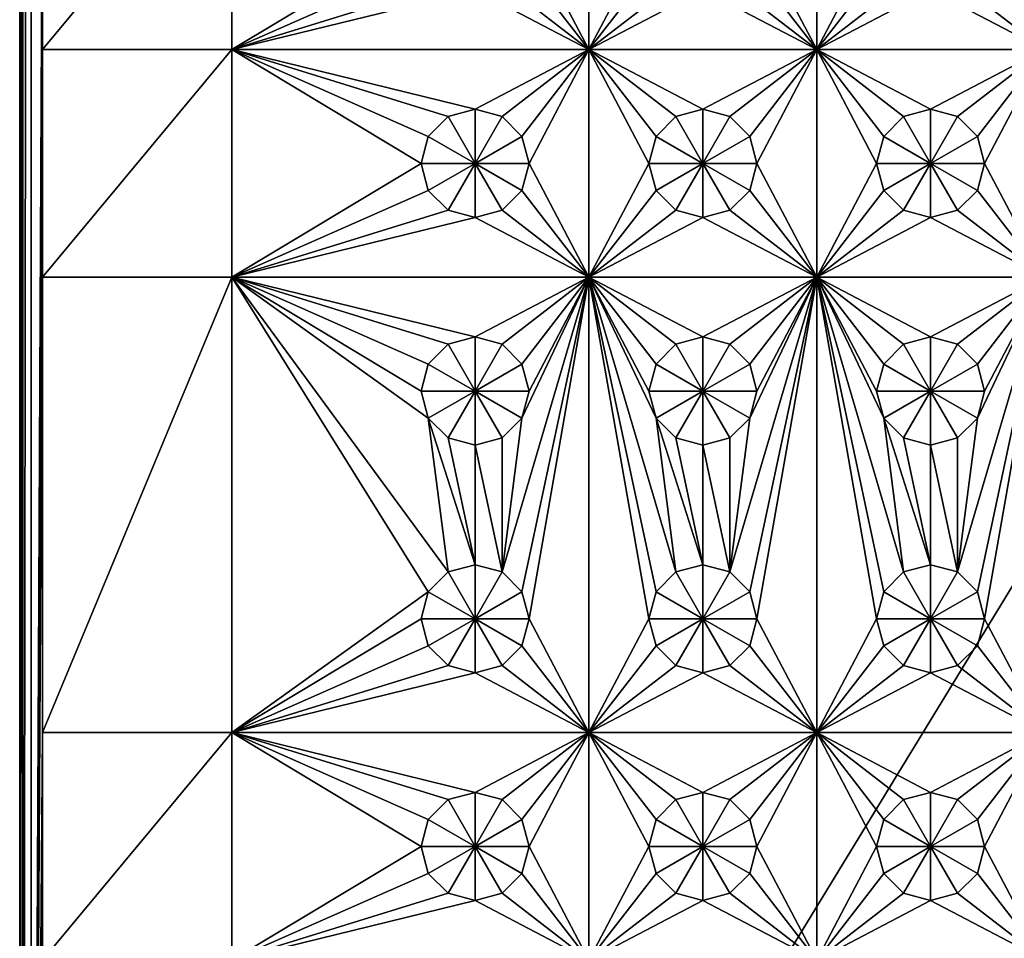
# Model space of a CAD drawing. Extents: x -180 to 180, y -590 to 0.
# Drawn here: x -180 to -94, y -478 to -397 of the extents above; entities that cross this region are included whole.
import ezdxf

# ---------------------------------------------------------------- set-up
doc = ezdxf.new("R2010")
doc.units = 0
doc.header["$MEASUREMENT"] = 0
doc.layers.add('L1', color=7, linetype='Continuous')

msp = doc.modelspace()

# ---------------------------------------------------------------- linework, layer by layer
at = {"layer": 'L1', "color": 7}
for points in [[(-180, -590, 2), (-180, -590, 60), (-180, 0, 2)], [(-180, 0, 2), (-180, -590, 60), (-180, 0, 60)], [(180, -590, 60), (180, 0, 60), (-180, -590, 60)], [(-180, -590, 60), (180, 0, 60), (-180, 0, 60)], [(-180, 0, 2), (-179.9616, -0.03843, 1.60982), (-180, -590, 2)], [(-180, -590, 2), (-179.9616, -0.03843, 1.60982), (-179.8478, -0.15224, 1.23463)], [(-180, -590, 2), (-179.8478, -0.15224, 1.23463), (-179.9318, -589.9318, 1.48236)], [(-179.9318, -589.9318, 1.48236), (-179.8478, -0.15224, 1.23463), (-179.7321, -0.26795, 1)], [(-179.9318, -589.9318, 1.48236), (-179.7321, -0.26795, 1), (-179.7321, -589.7321, 1)], [(-179.7321, -589.7321, 1), (-179.7321, -0.26795, 1), (-179, -1, 0.26795)], [(-179.7321, -589.7321, 1), (-179, -1, 0.26795), (-179, -589, 0.26795)], [(-179, -589, 0.26795), (-179, -1, 0.26795), (-178, -380)], [(-179, -589, 0.26795), (-178, -380), (-178, -400)], [(-178, -380), (-161.375, -380), (-178, -400)], [(-178, -400), (-161.375, -380), (-161.375, -400)], [(-161.375, -380), (-144.75, -390), (-161.375, -400)], [(-130, -400), (-135.25, -390), (-130, -380)], [(-130, -380), (-124.75, -390), (-130, -400)], [(-110, -400), (-115.25, -390), (-110, -380)], [(-110, -380), (-104.75, -390), (-110, -400)], [(-90, -400), (-95.25, -390), (-90, -380)], [(-161.375, -400), (-144.75, -390), (-144.1136, -392.375)], [(-130, -400), (-135.8864, -392.375), (-135.25, -390)], [(-130, -400), (-124.75, -390), (-124.1136, -392.375)], [(-110, -400), (-115.8864, -392.375), (-115.25, -390)], [(-110, -400), (-104.75, -390), (-104.1136, -392.375)], [(-90, -400), (-95.88638, -392.375), (-95.25, -390)], [(-161.375, -400), (-144.1136, -392.375), (-142.375, -394.1136)], [(-137.625, -394.1136), (-135.8864, -392.375), (-130, -400)], [(-130, -400), (-124.1136, -392.375), (-122.375, -394.1136)], [(-117.625, -394.1136), (-115.8864, -392.375), (-110, -400)], [(-110, -400), (-104.1136, -392.375), (-102.375, -394.1136)], [(-97.625, -394.1136), (-95.88638, -392.375), (-90, -400)], [(-140, -394.75), (-161.375, -400), (-142.375, -394.1136)], [(-140, -394.75), (-137.625, -394.1136), (-130, -400)], [(-120, -394.75), (-130, -400), (-122.375, -394.1136)], [(-120, -394.75), (-117.625, -394.1136), (-110, -400)], [(-100, -394.75), (-110, -400), (-102.375, -394.1136)], [(-100, -394.75), (-97.625, -394.1136), (-90, -400)], [(-130, -400), (-161.375, -400), (-140, -394.75)], [(-110, -400), (-130, -400), (-120, -394.75)], [(-90, -400), (-110, -400), (-100, -394.75)], [(-179, -589, 0.26795), (-178, -400), (-178, -420)], [(-178, -400), (-161.375, -400), (-178, -420)], [(-178, -420), (-161.375, -400), (-161.375, -420)], [(-140, -405.25), (-142.375, -405.8864), (-161.375, -400)], [(-142.375, -405.8864), (-144.1136, -407.625), (-161.375, -400)], [(-161.375, -400), (-144.1136, -407.625), (-144.75, -410)], [(-161.375, -400), (-144.75, -410), (-161.375, -420)], [(-130, -400), (-140, -405.25), (-161.375, -400)], [(-137.625, -405.8864), (-140, -405.25), (-130, -400)], [(-130, -400), (-135.8864, -407.625), (-137.625, -405.8864)], [(-130, -400), (-135.25, -410), (-135.8864, -407.625)], [(-130, -420), (-135.25, -410), (-130, -400)], [(-120, -405.25), (-122.375, -405.8864), (-130, -400)], [(-122.375, -405.8864), (-124.1136, -407.625), (-130, -400)], [(-130, -400), (-124.1136, -407.625), (-124.75, -410)], [(-130, -400), (-124.75, -410), (-130, -420)], [(-110, -400), (-120, -405.25), (-130, -400)], [(-117.625, -405.8864), (-120, -405.25), (-110, -400)], [(-110, -400), (-115.8864, -407.625), (-117.625, -405.8864)], [(-110, -400), (-115.25, -410), (-115.8864, -407.625)], [(-110, -420), (-115.25, -410), (-110, -400)], [(-100, -405.25), (-102.375, -405.8864), (-110, -400)], [(-102.375, -405.8864), (-104.1136, -407.625), (-110, -400)], [(-110, -400), (-104.1136, -407.625), (-104.75, -410)], [(-110, -400), (-104.75, -410), (-110, -420)], [(-90, -400), (-100, -405.25), (-110, -400)], [(-97.625, -405.8864), (-100, -405.25), (-90, -400)], [(-90, -400), (-95.88638, -407.625), (-97.625, -405.8864)], [(-90, -400), (-95.25, -410), (-95.88638, -407.625)], [(-90, -420), (-95.25, -410), (-90, -400)], [(-142.375, -405.8864, 0.5), (-142.375, -405.8864), (-140, -405.25, 0.5)], [(-140, -405.25, 0.5), (-142.375, -405.8864), (-140, -405.25)], [(-140, -410, 0.5), (-142.375, -405.8864, 0.5), (-140, -405.25, 0.5)], [(-140, -405.25, 0.5), (-140, -405.25), (-137.625, -405.8864, 0.5)], [(-137.625, -405.8864, 0.5), (-140, -405.25), (-137.625, -405.8864)], [(-140, -410, 0.5), (-140, -405.25, 0.5), (-137.625, -405.8864, 0.5)], [(-122.375, -405.8864, 0.5), (-122.375, -405.8864), (-120, -405.25, 0.5)], [(-120, -405.25, 0.5), (-122.375, -405.8864), (-120, -405.25)], [(-120, -410, 0.5), (-122.375, -405.8864, 0.5), (-120, -405.25, 0.5)], [(-120, -405.25, 0.5), (-120, -405.25), (-117.625, -405.8864, 0.5)], [(-117.625, -405.8864, 0.5), (-120, -405.25), (-117.625, -405.8864)], [(-120, -410, 0.5), (-120, -405.25, 0.5), (-117.625, -405.8864, 0.5)], [(-102.375, -405.8864, 0.5), (-102.375, -405.8864), (-100, -405.25, 0.5)], [(-100, -405.25, 0.5), (-102.375, -405.8864), (-100, -405.25)], [(-100, -410, 0.5), (-102.375, -405.8864, 0.5), (-100, -405.25, 0.5)], [(-100, -405.25, 0.5), (-100, -405.25), (-97.625, -405.8864, 0.5)], [(-97.625, -405.8864, 0.5), (-100, -405.25), (-97.625, -405.8864)], [(-100, -410, 0.5), (-100, -405.25, 0.5), (-97.625, -405.8864, 0.5)], [(-144.1136, -407.625, 0.5), (-144.1136, -407.625), (-142.375, -405.8864, 0.5)], [(-142.375, -405.8864, 0.5), (-144.1136, -407.625), (-142.375, -405.8864)], [(-144.1136, -407.625, 0.5), (-142.375, -405.8864, 0.5), (-140, -410, 0.5)], [(-137.625, -405.8864, 0.5), (-135.8864, -407.625, 0.5), (-140, -410, 0.5)], [(-137.625, -405.8864, 0.5), (-137.625, -405.8864), (-135.8864, -407.625, 0.5)], [(-135.8864, -407.625, 0.5), (-137.625, -405.8864), (-135.8864, -407.625)], [(-124.1136, -407.625, 0.5), (-124.1136, -407.625), (-122.375, -405.8864, 0.5)], [(-122.375, -405.8864, 0.5), (-124.1136, -407.625), (-122.375, -405.8864)], [(-124.1136, -407.625, 0.5), (-122.375, -405.8864, 0.5), (-120, -410, 0.5)], [(-117.625, -405.8864, 0.5), (-115.8864, -407.625, 0.5), (-120, -410, 0.5)], [(-117.625, -405.8864, 0.5), (-117.625, -405.8864), (-115.8864, -407.625, 0.5)], [(-115.8864, -407.625, 0.5), (-117.625, -405.8864), (-115.8864, -407.625)], [(-104.1136, -407.625, 0.5), (-104.1136, -407.625), (-102.375, -405.8864, 0.5)], [(-102.375, -405.8864, 0.5), (-104.1136, -407.625), (-102.375, -405.8864)], [(-104.1136, -407.625, 0.5), (-102.375, -405.8864, 0.5), (-100, -410, 0.5)], [(-97.625, -405.8864, 0.5), (-95.88638, -407.625, 0.5), (-100, -410, 0.5)], [(-97.625, -405.8864, 0.5), (-97.625, -405.8864), (-95.88638, -407.625, 0.5)], [(-95.88638, -407.625, 0.5), (-97.625, -405.8864), (-95.88638, -407.625)], [(-144.75, -410, 0.5), (-144.75, -410), (-144.1136, -407.625, 0.5)], [(-144.1136, -407.625, 0.5), (-144.75, -410), (-144.1136, -407.625)], [(-140, -410, 0.5), (-144.75, -410, 0.5), (-144.1136, -407.625, 0.5)], [(-140, -410, 0.5), (-135.8864, -407.625, 0.5), (-135.25, -410, 0.5)], [(-135.8864, -407.625, 0.5), (-135.8864, -407.625), (-135.25, -410, 0.5)], [(-135.25, -410, 0.5), (-135.8864, -407.625), (-135.25, -410)], [(-124.75, -410, 0.5), (-124.75, -410), (-124.1136, -407.625, 0.5)], [(-124.1136, -407.625, 0.5), (-124.75, -410), (-124.1136, -407.625)], [(-120, -410, 0.5), (-124.75, -410, 0.5), (-124.1136, -407.625, 0.5)], [(-120, -410, 0.5), (-115.8864, -407.625, 0.5), (-115.25, -410, 0.5)], [(-115.8864, -407.625, 0.5), (-115.8864, -407.625), (-115.25, -410, 0.5)], [(-115.25, -410, 0.5), (-115.8864, -407.625), (-115.25, -410)], [(-104.75, -410, 0.5), (-104.75, -410), (-104.1136, -407.625, 0.5)], [(-104.1136, -407.625, 0.5), (-104.75, -410), (-104.1136, -407.625)], [(-100, -410, 0.5), (-104.75, -410, 0.5), (-104.1136, -407.625, 0.5)], [(-100, -410, 0.5), (-95.88638, -407.625, 0.5), (-95.25, -410, 0.5)], [(-95.88638, -407.625, 0.5), (-95.88638, -407.625), (-95.25, -410, 0.5)], [(-95.25, -410, 0.5), (-95.88638, -407.625), (-95.25, -410)], [(-161.375, -420), (-144.75, -410), (-144.1136, -412.375)], [(-144.1136, -412.375, 0.5), (-144.1136, -412.375), (-144.75, -410, 0.5)], [(-144.75, -410, 0.5), (-144.1136, -412.375), (-144.75, -410)], [(-140, -410, 0.5), (-144.1136, -412.375, 0.5), (-144.75, -410, 0.5)], [(-142.375, -414.1136, 0.5), (-144.1136, -412.375, 0.5), (-140, -410, 0.5)], [(-140, -410, 0.5), (-140, -414.75, 0.5), (-142.375, -414.1136, 0.5)], [(-135.8864, -412.375, 0.5), (-137.625, -414.1136, 0.5), (-140, -410, 0.5)], [(-140, -410, 0.5), (-137.625, -414.1136, 0.5), (-140, -414.75, 0.5)], [(-140, -410, 0.5), (-135.25, -410, 0.5), (-135.8864, -412.375, 0.5)], [(-130, -420), (-135.8864, -412.375), (-135.25, -410)], [(-135.25, -410, 0.5), (-135.25, -410), (-135.8864, -412.375, 0.5)], [(-135.8864, -412.375, 0.5), (-135.25, -410), (-135.8864, -412.375)], [(-130, -420), (-124.75, -410), (-124.1136, -412.375)], [(-124.1136, -412.375, 0.5), (-124.1136, -412.375), (-124.75, -410, 0.5)], [(-124.75, -410, 0.5), (-124.1136, -412.375), (-124.75, -410)], [(-120, -410, 0.5), (-124.1136, -412.375, 0.5), (-124.75, -410, 0.5)], [(-122.375, -414.1136, 0.5), (-124.1136, -412.375, 0.5), (-120, -410, 0.5)], [(-120, -410, 0.5), (-120, -414.75, 0.5), (-122.375, -414.1136, 0.5)], [(-115.8864, -412.375, 0.5), (-117.625, -414.1136, 0.5), (-120, -410, 0.5)], [(-120, -410, 0.5), (-117.625, -414.1136, 0.5), (-120, -414.75, 0.5)], [(-120, -410, 0.5), (-115.25, -410, 0.5), (-115.8864, -412.375, 0.5)], [(-110, -420), (-115.8864, -412.375), (-115.25, -410)], [(-115.25, -410, 0.5), (-115.25, -410), (-115.8864, -412.375, 0.5)], [(-115.8864, -412.375, 0.5), (-115.25, -410), (-115.8864, -412.375)], [(-110, -420), (-104.75, -410), (-104.1136, -412.375)], [(-104.1136, -412.375, 0.5), (-104.1136, -412.375), (-104.75, -410, 0.5)], [(-104.75, -410, 0.5), (-104.1136, -412.375), (-104.75, -410)], [(-100, -410, 0.5), (-104.1136, -412.375, 0.5), (-104.75, -410, 0.5)], [(-102.375, -414.1136, 0.5), (-104.1136, -412.375, 0.5), (-100, -410, 0.5)], [(-100, -410, 0.5), (-100, -414.75, 0.5), (-102.375, -414.1136, 0.5)], [(-95.88638, -412.375, 0.5), (-97.625, -414.1136, 0.5), (-100, -410, 0.5)], [(-100, -410, 0.5), (-97.625, -414.1136, 0.5), (-100, -414.75, 0.5)], [(-100, -410, 0.5), (-95.25, -410, 0.5), (-95.88638, -412.375, 0.5)], [(-90, -420), (-95.88638, -412.375), (-95.25, -410)], [(-95.25, -410, 0.5), (-95.25, -410), (-95.88638, -412.375, 0.5)], [(-95.88638, -412.375, 0.5), (-95.25, -410), (-95.88638, -412.375)], [(-161.375, -420), (-144.1136, -412.375), (-142.375, -414.1136)], [(-142.375, -414.1136, 0.5), (-142.375, -414.1136), (-144.1136, -412.375, 0.5)], [(-144.1136, -412.375, 0.5), (-142.375, -414.1136), (-144.1136, -412.375)], [(-137.625, -414.1136), (-135.8864, -412.375), (-130, -420)], [(-135.8864, -412.375, 0.5), (-135.8864, -412.375), (-137.625, -414.1136, 0.5)], [(-137.625, -414.1136, 0.5), (-135.8864, -412.375), (-137.625, -414.1136)], [(-130, -420), (-124.1136, -412.375), (-122.375, -414.1136)], [(-122.375, -414.1136, 0.5), (-122.375, -414.1136), (-124.1136, -412.375, 0.5)], [(-124.1136, -412.375, 0.5), (-122.375, -414.1136), (-124.1136, -412.375)], [(-117.625, -414.1136), (-115.8864, -412.375), (-110, -420)], [(-115.8864, -412.375, 0.5), (-115.8864, -412.375), (-117.625, -414.1136, 0.5)], [(-117.625, -414.1136, 0.5), (-115.8864, -412.375), (-117.625, -414.1136)], [(-110, -420), (-104.1136, -412.375), (-102.375, -414.1136)], [(-102.375, -414.1136, 0.5), (-102.375, -414.1136), (-104.1136, -412.375, 0.5)], [(-104.1136, -412.375, 0.5), (-102.375, -414.1136), (-104.1136, -412.375)], [(-97.625, -414.1136), (-95.88638, -412.375), (-90, -420)], [(-95.88638, -412.375, 0.5), (-95.88638, -412.375), (-97.625, -414.1136, 0.5)], [(-97.625, -414.1136, 0.5), (-95.88638, -412.375), (-97.625, -414.1136)], [(-140, -414.75), (-161.375, -420), (-142.375, -414.1136)], [(-140, -414.75, 0.5), (-140, -414.75), (-142.375, -414.1136, 0.5)], [(-142.375, -414.1136, 0.5), (-140, -414.75), (-142.375, -414.1136)], [(-140, -414.75), (-137.625, -414.1136), (-130, -420)], [(-137.625, -414.1136, 0.5), (-137.625, -414.1136), (-140, -414.75, 0.5)], [(-140, -414.75, 0.5), (-137.625, -414.1136), (-140, -414.75)], [(-120, -414.75), (-130, -420), (-122.375, -414.1136)], [(-120, -414.75, 0.5), (-120, -414.75), (-122.375, -414.1136, 0.5)], [(-122.375, -414.1136, 0.5), (-120, -414.75), (-122.375, -414.1136)], [(-120, -414.75), (-117.625, -414.1136), (-110, -420)], [(-117.625, -414.1136, 0.5), (-117.625, -414.1136), (-120, -414.75, 0.5)], [(-120, -414.75, 0.5), (-117.625, -414.1136), (-120, -414.75)], [(-100, -414.75), (-110, -420), (-102.375, -414.1136)], [(-100, -414.75, 0.5), (-100, -414.75), (-102.375, -414.1136, 0.5)], [(-102.375, -414.1136, 0.5), (-100, -414.75), (-102.375, -414.1136)], [(-100, -414.75), (-97.625, -414.1136), (-90, -420)], [(-97.625, -414.1136, 0.5), (-97.625, -414.1136), (-100, -414.75, 0.5)], [(-100, -414.75, 0.5), (-97.625, -414.1136), (-100, -414.75)], [(-130, -420), (-161.375, -420), (-140, -414.75)], [(-110, -420), (-130, -420), (-120, -414.75)], [(-90, -420), (-110, -420), (-100, -414.75)], [(-178, -420), (-178, -460), (-179, -589, 0.26795)], [(-178, -420), (-161.375, -420), (-178, -460)], [(-178, -460), (-161.375, -420), (-161.375, -460)], [(-140, -425.25), (-142.375, -425.8864), (-161.375, -420)], [(-142.375, -425.8864), (-144.1136, -427.625), (-161.375, -420)], [(-161.375, -420), (-144.1136, -427.625), (-144.75, -430)], [(-161.375, -420), (-144.75, -430), (-144.1136, -432.375)], [(-144.1136, -447.625), (-161.375, -460), (-161.375, -420)], [(-144.1136, -447.625), (-161.375, -420), (-142.375, -445.8864)], [(-142.375, -445.8864), (-161.375, -420), (-144.1136, -432.375)], [(-130, -420), (-140, -425.25), (-161.375, -420)], [(-137.625, -425.8864), (-140, -425.25), (-130, -420)], [(-130, -420), (-135.8864, -447.625), (-137.625, -445.8864)], [(-135.8864, -427.625), (-137.625, -425.8864), (-130, -420)], [(-137.625, -445.8864), (-135.8864, -432.375), (-130, -420)], [(-130, -420), (-135.25, -450), (-135.8864, -447.625)], [(-130, -420), (-135.8864, -432.375), (-135.25, -430)], [(-130, -420), (-135.25, -430), (-135.8864, -427.625)], [(-130, -460), (-135.25, -450), (-130, -420)], [(-120, -425.25), (-122.375, -425.8864), (-130, -420)], [(-130, -420), (-122.375, -425.8864), (-124.1136, -427.625)], [(-124.1136, -432.375), (-122.375, -445.8864), (-130, -420)], [(-124.1136, -432.375), (-130, -420), (-124.75, -430)], [(-124.75, -430), (-130, -420), (-124.1136, -427.625)], [(-122.375, -445.8864), (-124.1136, -447.625), (-130, -420)], [(-130, -420), (-124.1136, -447.625), (-124.75, -450)], [(-130, -420), (-124.75, -450), (-130, -460)], [(-110, -420), (-120, -425.25), (-130, -420)], [(-117.625, -425.8864), (-120, -425.25), (-110, -420)], [(-115.8864, -427.625), (-117.625, -425.8864), (-110, -420)], [(-110, -420), (-115.8864, -447.625), (-117.625, -445.8864)], [(-117.625, -445.8864), (-115.8864, -432.375), (-110, -420)], [(-110, -420), (-115.25, -450), (-115.8864, -447.625)], [(-110, -420), (-115.8864, -432.375), (-115.25, -430)], [(-110, -420), (-115.25, -430), (-115.8864, -427.625)], [(-110, -460), (-115.25, -450), (-110, -420)], [(-100, -425.25), (-102.375, -425.8864), (-110, -420)], [(-110, -420), (-102.375, -425.8864), (-104.1136, -427.625)], [(-104.1136, -432.375), (-102.375, -445.8864), (-110, -420)], [(-104.1136, -432.375), (-110, -420), (-104.75, -430)], [(-104.75, -430), (-110, -420), (-104.1136, -427.625)], [(-102.375, -445.8864), (-104.1136, -447.625), (-110, -420)], [(-110, -420), (-104.1136, -447.625), (-104.75, -450)], [(-110, -420), (-104.75, -450), (-110, -460)], [(-90, -420), (-100, -425.25), (-110, -420)], [(-97.625, -425.8864), (-100, -425.25), (-90, -420)], [(-95.88638, -427.625), (-97.625, -425.8864), (-90, -420)], [(-90, -420), (-95.88638, -447.625), (-97.625, -445.8864)], [(-97.625, -445.8864), (-95.88638, -432.375), (-90, -420)], [(-90, -420), (-95.25, -450), (-95.88638, -447.625)], [(-90, -420), (-95.88638, -432.375), (-95.25, -430)], [(-90, -420), (-95.25, -430), (-95.88638, -427.625)], [(-90, -460), (-95.25, -450), (-90, -420)], [(-142.375, -425.8864, 0.5), (-142.375, -425.8864), (-140, -425.25, 0.5)], [(-140, -425.25, 0.5), (-142.375, -425.8864), (-140, -425.25)], [(-140, -430, 0.5), (-142.375, -425.8864, 0.5), (-140, -425.25, 0.5)], [(-140, -425.25, 0.5), (-140, -425.25), (-137.625, -425.8864, 0.5)], [(-137.625, -425.8864, 0.5), (-140, -425.25), (-137.625, -425.8864)], [(-140, -430, 0.5), (-140, -425.25, 0.5), (-137.625, -425.8864, 0.5)], [(-122.375, -425.8864, 0.5), (-122.375, -425.8864), (-120, -425.25, 0.5)], [(-120, -425.25, 0.5), (-122.375, -425.8864), (-120, -425.25)], [(-120, -430, 0.5), (-122.375, -425.8864, 0.5), (-120, -425.25, 0.5)], [(-120, -425.25, 0.5), (-120, -425.25), (-117.625, -425.8864, 0.5)], [(-117.625, -425.8864, 0.5), (-120, -425.25), (-117.625, -425.8864)], [(-120, -430, 0.5), (-120, -425.25, 0.5), (-117.625, -425.8864, 0.5)], [(-102.375, -425.8864, 0.5), (-102.375, -425.8864), (-100, -425.25, 0.5)], [(-100, -425.25, 0.5), (-102.375, -425.8864), (-100, -425.25)], [(-100, -430, 0.5), (-102.375, -425.8864, 0.5), (-100, -425.25, 0.5)], [(-100, -425.25, 0.5), (-100, -425.25), (-97.625, -425.8864, 0.5)], [(-97.625, -425.8864, 0.5), (-100, -425.25), (-97.625, -425.8864)], [(-100, -430, 0.5), (-100, -425.25, 0.5), (-97.625, -425.8864, 0.5)], [(-144.1136, -427.625, 0.5), (-144.1136, -427.625), (-142.375, -425.8864, 0.5)], [(-142.375, -425.8864, 0.5), (-144.1136, -427.625), (-142.375, -425.8864)], [(-144.1136, -427.625, 0.5), (-142.375, -425.8864, 0.5), (-140, -430, 0.5)], [(-137.625, -425.8864, 0.5), (-135.8864, -427.625, 0.5), (-140, -430, 0.5)], [(-137.625, -425.8864, 0.5), (-137.625, -425.8864), (-135.8864, -427.625, 0.5)], [(-135.8864, -427.625, 0.5), (-137.625, -425.8864), (-135.8864, -427.625)], [(-124.1136, -427.625, 0.5), (-124.1136, -427.625), (-122.375, -425.8864, 0.5)], [(-122.375, -425.8864, 0.5), (-124.1136, -427.625), (-122.375, -425.8864)], [(-124.1136, -427.625, 0.5), (-122.375, -425.8864, 0.5), (-120, -430, 0.5)], [(-117.625, -425.8864, 0.5), (-115.8864, -427.625, 0.5), (-120, -430, 0.5)], [(-117.625, -425.8864, 0.5), (-117.625, -425.8864), (-115.8864, -427.625, 0.5)], [(-115.8864, -427.625, 0.5), (-117.625, -425.8864), (-115.8864, -427.625)], [(-104.1136, -427.625, 0.5), (-104.1136, -427.625), (-102.375, -425.8864, 0.5)], [(-102.375, -425.8864, 0.5), (-104.1136, -427.625), (-102.375, -425.8864)], [(-104.1136, -427.625, 0.5), (-102.375, -425.8864, 0.5), (-100, -430, 0.5)], [(-97.625, -425.8864, 0.5), (-95.88638, -427.625, 0.5), (-100, -430, 0.5)], [(-97.625, -425.8864, 0.5), (-97.625, -425.8864), (-95.88638, -427.625, 0.5)], [(-95.88638, -427.625, 0.5), (-97.625, -425.8864), (-95.88638, -427.625)], [(-144.75, -430, 0.5), (-144.75, -430), (-144.1136, -427.625, 0.5)], [(-144.1136, -427.625, 0.5), (-144.75, -430), (-144.1136, -427.625)], [(-140, -430, 0.5), (-144.75, -430, 0.5), (-144.1136, -427.625, 0.5)], [(-140, -430, 0.5), (-135.8864, -427.625, 0.5), (-135.25, -430, 0.5)], [(-135.8864, -427.625, 0.5), (-135.8864, -427.625), (-135.25, -430, 0.5)], [(-135.25, -430, 0.5), (-135.8864, -427.625), (-135.25, -430)], [(-124.75, -430, 0.5), (-124.75, -430), (-124.1136, -427.625, 0.5)], [(-124.1136, -427.625, 0.5), (-124.75, -430), (-124.1136, -427.625)], [(-120, -430, 0.5), (-124.75, -430, 0.5), (-124.1136, -427.625, 0.5)], [(-120, -430, 0.5), (-115.8864, -427.625, 0.5), (-115.25, -430, 0.5)], [(-115.8864, -427.625, 0.5), (-115.8864, -427.625), (-115.25, -430, 0.5)], [(-115.25, -430, 0.5), (-115.8864, -427.625), (-115.25, -430)], [(-104.75, -430, 0.5), (-104.75, -430), (-104.1136, -427.625, 0.5)], [(-104.1136, -427.625, 0.5), (-104.75, -430), (-104.1136, -427.625)], [(-100, -430, 0.5), (-104.75, -430, 0.5), (-104.1136, -427.625, 0.5)], [(-100, -430, 0.5), (-95.88638, -427.625, 0.5), (-95.25, -430, 0.5)], [(-95.88638, -427.625, 0.5), (-95.88638, -427.625), (-95.25, -430, 0.5)], [(-95.25, -430, 0.5), (-95.88638, -427.625), (-95.25, -430)], [(-144.1136, -432.375, 0.5), (-144.1136, -432.375), (-144.75, -430, 0.5)], [(-144.75, -430, 0.5), (-144.1136, -432.375), (-144.75, -430)], [(-140, -430, 0.5), (-144.1136, -432.375, 0.5), (-144.75, -430, 0.5)], [(-142.375, -434.1136, 0.5), (-144.1136, -432.375, 0.5), (-140, -430, 0.5)], [(-140, -430, 0.5), (-140, -434.75, 0.5), (-142.375, -434.1136, 0.5)], [(-135.8864, -432.375, 0.5), (-137.625, -434.1136, 0.5), (-140, -430, 0.5)], [(-140, -430, 0.5), (-137.625, -434.1136, 0.5), (-140, -434.75, 0.5)], [(-140, -430, 0.5), (-135.25, -430, 0.5), (-135.8864, -432.375, 0.5)], [(-135.25, -430, 0.5), (-135.25, -430), (-135.8864, -432.375, 0.5)], [(-135.8864, -432.375, 0.5), (-135.25, -430), (-135.8864, -432.375)], [(-124.1136, -432.375, 0.5), (-124.1136, -432.375), (-124.75, -430, 0.5)], [(-124.75, -430, 0.5), (-124.1136, -432.375), (-124.75, -430)], [(-120, -430, 0.5), (-124.1136, -432.375, 0.5), (-124.75, -430, 0.5)], [(-122.375, -434.1136, 0.5), (-124.1136, -432.375, 0.5), (-120, -430, 0.5)], [(-120, -430, 0.5), (-120, -434.75, 0.5), (-122.375, -434.1136, 0.5)], [(-115.8864, -432.375, 0.5), (-117.625, -434.1136, 0.5), (-120, -430, 0.5)], [(-120, -430, 0.5), (-117.625, -434.1136, 0.5), (-120, -434.75, 0.5)], [(-120, -430, 0.5), (-115.25, -430, 0.5), (-115.8864, -432.375, 0.5)], [(-115.25, -430, 0.5), (-115.25, -430), (-115.8864, -432.375, 0.5)], [(-115.8864, -432.375, 0.5), (-115.25, -430), (-115.8864, -432.375)], [(-104.1136, -432.375, 0.5), (-104.1136, -432.375), (-104.75, -430, 0.5)], [(-104.75, -430, 0.5), (-104.1136, -432.375), (-104.75, -430)], [(-100, -430, 0.5), (-104.1136, -432.375, 0.5), (-104.75, -430, 0.5)], [(-102.375, -434.1136, 0.5), (-104.1136, -432.375, 0.5), (-100, -430, 0.5)], [(-100, -430, 0.5), (-100, -434.75, 0.5), (-102.375, -434.1136, 0.5)], [(-95.88638, -432.375, 0.5), (-97.625, -434.1136, 0.5), (-100, -430, 0.5)], [(-100, -430, 0.5), (-97.625, -434.1136, 0.5), (-100, -434.75, 0.5)], [(-100, -430, 0.5), (-95.25, -430, 0.5), (-95.88638, -432.375, 0.5)], [(-95.25, -430, 0.5), (-95.25, -430), (-95.88638, -432.375, 0.5)], [(-95.88638, -432.375, 0.5), (-95.25, -430), (-95.88638, -432.375)], [(-142.375, -445.8864), (-144.1136, -432.375), (-140, -445.25)], [(-144.1136, -432.375), (-142.375, -434.1136), (-140, -445.25)], [(-142.375, -434.1136, 0.5), (-142.375, -434.1136), (-144.1136, -432.375, 0.5)], [(-144.1136, -432.375, 0.5), (-142.375, -434.1136), (-144.1136, -432.375)], [(-137.625, -445.8864), (-137.625, -434.1136), (-135.8864, -432.375)], [(-135.8864, -432.375, 0.5), (-135.8864, -432.375), (-137.625, -434.1136, 0.5)], [(-137.625, -434.1136, 0.5), (-135.8864, -432.375), (-137.625, -434.1136)], [(-120, -445.25), (-122.375, -445.8864), (-124.1136, -432.375)], [(-124.1136, -432.375), (-122.375, -434.1136), (-120, -445.25)], [(-122.375, -434.1136, 0.5), (-122.375, -434.1136), (-124.1136, -432.375, 0.5)], [(-124.1136, -432.375, 0.5), (-122.375, -434.1136), (-124.1136, -432.375)], [(-117.625, -445.8864), (-117.625, -434.1136), (-115.8864, -432.375)], [(-115.8864, -432.375, 0.5), (-115.8864, -432.375), (-117.625, -434.1136, 0.5)], [(-117.625, -434.1136, 0.5), (-115.8864, -432.375), (-117.625, -434.1136)], [(-100, -445.25), (-102.375, -445.8864), (-104.1136, -432.375)], [(-104.1136, -432.375), (-102.375, -434.1136), (-100, -445.25)], [(-102.375, -434.1136, 0.5), (-102.375, -434.1136), (-104.1136, -432.375, 0.5)], [(-104.1136, -432.375, 0.5), (-102.375, -434.1136), (-104.1136, -432.375)], [(-97.625, -445.8864), (-97.625, -434.1136), (-95.88638, -432.375)], [(-95.88638, -432.375, 0.5), (-95.88638, -432.375), (-97.625, -434.1136, 0.5)], [(-97.625, -434.1136, 0.5), (-95.88638, -432.375), (-97.625, -434.1136)], [(-140, -445.25), (-142.375, -434.1136), (-140, -434.75)], [(-140, -434.75, 0.5), (-140, -434.75), (-142.375, -434.1136, 0.5)], [(-142.375, -434.1136, 0.5), (-140, -434.75), (-142.375, -434.1136)], [(-140, -434.75), (-137.625, -434.1136), (-137.625, -445.8864)], [(-137.625, -434.1136, 0.5), (-137.625, -434.1136), (-140, -434.75, 0.5)], [(-140, -434.75, 0.5), (-137.625, -434.1136), (-140, -434.75)], [(-140, -445.25), (-140, -434.75), (-137.625, -445.8864)], [(-120, -445.25), (-122.375, -434.1136), (-120, -434.75)], [(-120, -434.75, 0.5), (-120, -434.75), (-122.375, -434.1136, 0.5)], [(-122.375, -434.1136, 0.5), (-120, -434.75), (-122.375, -434.1136)], [(-120, -434.75), (-117.625, -434.1136), (-117.625, -445.8864)], [(-117.625, -434.1136, 0.5), (-117.625, -434.1136), (-120, -434.75, 0.5)], [(-120, -434.75, 0.5), (-117.625, -434.1136), (-120, -434.75)], [(-120, -445.25), (-120, -434.75), (-117.625, -445.8864)], [(-100, -445.25), (-102.375, -434.1136), (-100, -434.75)], [(-100, -434.75, 0.5), (-100, -434.75), (-102.375, -434.1136, 0.5)], [(-102.375, -434.1136, 0.5), (-100, -434.75), (-102.375, -434.1136)], [(-100, -434.75), (-97.625, -434.1136), (-97.625, -445.8864)], [(-97.625, -434.1136, 0.5), (-97.625, -434.1136), (-100, -434.75, 0.5)], [(-100, -434.75, 0.5), (-97.625, -434.1136), (-100, -434.75)], [(-100, -445.25), (-100, -434.75), (-97.625, -445.8864)], [(-142.375, -445.8864, 0.5), (-142.375, -445.8864), (-140, -445.25, 0.5)], [(-140, -445.25, 0.5), (-142.375, -445.8864), (-140, -445.25)], [(-140, -450, 0.5), (-142.375, -445.8864, 0.5), (-140, -445.25, 0.5)], [(-140, -445.25, 0.5), (-140, -445.25), (-137.625, -445.8864, 0.5)], [(-137.625, -445.8864, 0.5), (-140, -445.25), (-137.625, -445.8864)], [(-140, -450, 0.5), (-140, -445.25, 0.5), (-137.625, -445.8864, 0.5)], [(-122.375, -445.8864, 0.5), (-122.375, -445.8864), (-120, -445.25, 0.5)], [(-120, -445.25, 0.5), (-122.375, -445.8864), (-120, -445.25)], [(-120, -450, 0.5), (-122.375, -445.8864, 0.5), (-120, -445.25, 0.5)], [(-120, -445.25, 0.5), (-120, -445.25), (-117.625, -445.8864, 0.5)], [(-117.625, -445.8864, 0.5), (-120, -445.25), (-117.625, -445.8864)], [(-120, -450, 0.5), (-120, -445.25, 0.5), (-117.625, -445.8864, 0.5)], [(-102.375, -445.8864, 0.5), (-102.375, -445.8864), (-100, -445.25, 0.5)], [(-100, -445.25, 0.5), (-102.375, -445.8864), (-100, -445.25)], [(-100, -450, 0.5), (-102.375, -445.8864, 0.5), (-100, -445.25, 0.5)], [(-100, -445.25, 0.5), (-100, -445.25), (-97.625, -445.8864, 0.5)], [(-97.625, -445.8864, 0.5), (-100, -445.25), (-97.625, -445.8864)], [(-100, -450, 0.5), (-100, -445.25, 0.5), (-97.625, -445.8864, 0.5)], [(-144.1136, -447.625, 0.5), (-144.1136, -447.625), (-142.375, -445.8864, 0.5)], [(-142.375, -445.8864, 0.5), (-144.1136, -447.625), (-142.375, -445.8864)], [(-144.1136, -447.625, 0.5), (-142.375, -445.8864, 0.5), (-140, -450, 0.5)], [(-137.625, -445.8864, 0.5), (-135.8864, -447.625, 0.5), (-140, -450, 0.5)], [(-137.625, -445.8864, 0.5), (-137.625, -445.8864), (-135.8864, -447.625, 0.5)], [(-135.8864, -447.625, 0.5), (-137.625, -445.8864), (-135.8864, -447.625)], [(-124.1136, -447.625, 0.5), (-124.1136, -447.625), (-122.375, -445.8864, 0.5)], [(-122.375, -445.8864, 0.5), (-124.1136, -447.625), (-122.375, -445.8864)], [(-124.1136, -447.625, 0.5), (-122.375, -445.8864, 0.5), (-120, -450, 0.5)], [(-117.625, -445.8864, 0.5), (-115.8864, -447.625, 0.5), (-120, -450, 0.5)], [(-117.625, -445.8864, 0.5), (-117.625, -445.8864), (-115.8864, -447.625, 0.5)], [(-115.8864, -447.625, 0.5), (-117.625, -445.8864), (-115.8864, -447.625)], [(-104.1136, -447.625, 0.5), (-104.1136, -447.625), (-102.375, -445.8864, 0.5)], [(-102.375, -445.8864, 0.5), (-104.1136, -447.625), (-102.375, -445.8864)], [(-104.1136, -447.625, 0.5), (-102.375, -445.8864, 0.5), (-100, -450, 0.5)], [(-97.625, -445.8864, 0.5), (-95.88638, -447.625, 0.5), (-100, -450, 0.5)], [(-97.625, -445.8864, 0.5), (-97.625, -445.8864), (-95.88638, -447.625, 0.5)], [(-95.88638, -447.625, 0.5), (-97.625, -445.8864), (-95.88638, -447.625)], [(-144.75, -450), (-161.375, -460), (-144.1136, -447.625)], [(-144.75, -450, 0.5), (-144.75, -450), (-144.1136, -447.625, 0.5)], [(-144.1136, -447.625, 0.5), (-144.75, -450), (-144.1136, -447.625)], [(-140, -450, 0.5), (-144.75, -450, 0.5), (-144.1136, -447.625, 0.5)], [(-140, -450, 0.5), (-135.8864, -447.625, 0.5), (-135.25, -450, 0.5)], [(-135.8864, -447.625, 0.5), (-135.8864, -447.625), (-135.25, -450, 0.5)], [(-135.25, -450, 0.5), (-135.8864, -447.625), (-135.25, -450)], [(-124.75, -450, 0.5), (-124.75, -450), (-124.1136, -447.625, 0.5)], [(-124.1136, -447.625, 0.5), (-124.75, -450), (-124.1136, -447.625)], [(-120, -450, 0.5), (-124.75, -450, 0.5), (-124.1136, -447.625, 0.5)], [(-120, -450, 0.5), (-115.8864, -447.625, 0.5), (-115.25, -450, 0.5)], [(-115.8864, -447.625, 0.5), (-115.8864, -447.625), (-115.25, -450, 0.5)], [(-115.25, -450, 0.5), (-115.8864, -447.625), (-115.25, -450)], [(-104.75, -450, 0.5), (-104.75, -450), (-104.1136, -447.625, 0.5)], [(-104.1136, -447.625, 0.5), (-104.75, -450), (-104.1136, -447.625)], [(-100, -450, 0.5), (-104.75, -450, 0.5), (-104.1136, -447.625, 0.5)], [(-100, -450, 0.5), (-95.88638, -447.625, 0.5), (-95.25, -450, 0.5)], [(-95.88638, -447.625, 0.5), (-95.88638, -447.625), (-95.25, -450, 0.5)], [(-95.25, -450, 0.5), (-95.88638, -447.625), (-95.25, -450)], [(-144.1136, -452.375), (-161.375, -460), (-144.75, -450)], [(-144.1136, -452.375, 0.5), (-144.1136, -452.375), (-144.75, -450, 0.5)], [(-144.75, -450, 0.5), (-144.1136, -452.375), (-144.75, -450)], [(-140, -450, 0.5), (-144.1136, -452.375, 0.5), (-144.75, -450, 0.5)], [(-142.375, -454.1136, 0.5), (-144.1136, -452.375, 0.5), (-140, -450, 0.5)], [(-140, -450, 0.5), (-140, -454.75, 0.5), (-142.375, -454.1136, 0.5)], [(-135.8864, -452.375, 0.5), (-137.625, -454.1136, 0.5), (-140, -450, 0.5)], [(-140, -450, 0.5), (-137.625, -454.1136, 0.5), (-140, -454.75, 0.5)], [(-140, -450, 0.5), (-135.25, -450, 0.5), (-135.8864, -452.375, 0.5)], [(-130, -460), (-135.8864, -452.375), (-135.25, -450)], [(-135.25, -450, 0.5), (-135.25, -450), (-135.8864, -452.375, 0.5)], [(-135.8864, -452.375, 0.5), (-135.25, -450), (-135.8864, -452.375)], [(-130, -460), (-124.75, -450), (-124.1136, -452.375)], [(-124.1136, -452.375, 0.5), (-124.1136, -452.375), (-124.75, -450, 0.5)], [(-124.75, -450, 0.5), (-124.1136, -452.375), (-124.75, -450)], [(-120, -450, 0.5), (-124.1136, -452.375, 0.5), (-124.75, -450, 0.5)], [(-122.375, -454.1136, 0.5), (-124.1136, -452.375, 0.5), (-120, -450, 0.5)], [(-120, -450, 0.5), (-120, -454.75, 0.5), (-122.375, -454.1136, 0.5)], [(-115.8864, -452.375, 0.5), (-117.625, -454.1136, 0.5), (-120, -450, 0.5)], [(-120, -450, 0.5), (-117.625, -454.1136, 0.5), (-120, -454.75, 0.5)], [(-120, -450, 0.5), (-115.25, -450, 0.5), (-115.8864, -452.375, 0.5)], [(-110, -460), (-115.8864, -452.375), (-115.25, -450)], [(-115.25, -450, 0.5), (-115.25, -450), (-115.8864, -452.375, 0.5)], [(-115.8864, -452.375, 0.5), (-115.25, -450), (-115.8864, -452.375)], [(-110, -460), (-104.75, -450), (-104.1136, -452.375)], [(-104.1136, -452.375, 0.5), (-104.1136, -452.375), (-104.75, -450, 0.5)], [(-104.75, -450, 0.5), (-104.1136, -452.375), (-104.75, -450)], [(-100, -450, 0.5), (-104.1136, -452.375, 0.5), (-104.75, -450, 0.5)], [(-102.375, -454.1136, 0.5), (-104.1136, -452.375, 0.5), (-100, -450, 0.5)], [(-100, -450, 0.5), (-100, -454.75, 0.5), (-102.375, -454.1136, 0.5)], [(-95.88638, -452.375, 0.5), (-97.625, -454.1136, 0.5), (-100, -450, 0.5)], [(-100, -450, 0.5), (-97.625, -454.1136, 0.5), (-100, -454.75, 0.5)], [(-100, -450, 0.5), (-95.25, -450, 0.5), (-95.88638, -452.375, 0.5)], [(-90, -460), (-95.88638, -452.375), (-95.25, -450)], [(-95.25, -450, 0.5), (-95.25, -450), (-95.88638, -452.375, 0.5)], [(-95.88638, -452.375, 0.5), (-95.25, -450), (-95.88638, -452.375)], [(-142.375, -454.1136), (-161.375, -460), (-144.1136, -452.375)], [(-142.375, -454.1136, 0.5), (-142.375, -454.1136), (-144.1136, -452.375, 0.5)], [(-144.1136, -452.375, 0.5), (-142.375, -454.1136), (-144.1136, -452.375)], [(-137.625, -454.1136), (-135.8864, -452.375), (-130, -460)], [(-135.8864, -452.375, 0.5), (-135.8864, -452.375), (-137.625, -454.1136, 0.5)], [(-137.625, -454.1136, 0.5), (-135.8864, -452.375), (-137.625, -454.1136)], [(-130, -460), (-124.1136, -452.375), (-122.375, -454.1136)], [(-122.375, -454.1136, 0.5), (-122.375, -454.1136), (-124.1136, -452.375, 0.5)], [(-124.1136, -452.375, 0.5), (-122.375, -454.1136), (-124.1136, -452.375)], [(-117.625, -454.1136), (-115.8864, -452.375), (-110, -460)], [(-115.8864, -452.375, 0.5), (-115.8864, -452.375), (-117.625, -454.1136, 0.5)], [(-117.625, -454.1136, 0.5), (-115.8864, -452.375), (-117.625, -454.1136)], [(-110, -460), (-104.1136, -452.375), (-102.375, -454.1136)], [(-102.375, -454.1136, 0.5), (-102.375, -454.1136), (-104.1136, -452.375, 0.5)], [(-104.1136, -452.375, 0.5), (-102.375, -454.1136), (-104.1136, -452.375)], [(-97.625, -454.1136), (-95.88638, -452.375), (-90, -460)], [(-95.88638, -452.375, 0.5), (-95.88638, -452.375), (-97.625, -454.1136, 0.5)], [(-97.625, -454.1136, 0.5), (-95.88638, -452.375), (-97.625, -454.1136)], [(-140, -454.75), (-161.375, -460), (-142.375, -454.1136)], [(-130, -460), (-161.375, -460), (-140, -454.75)], [(-140, -454.75, 0.5), (-140, -454.75), (-142.375, -454.1136, 0.5)], [(-142.375, -454.1136, 0.5), (-140, -454.75), (-142.375, -454.1136)], [(-140, -454.75), (-137.625, -454.1136), (-130, -460)], [(-137.625, -454.1136, 0.5), (-137.625, -454.1136), (-140, -454.75, 0.5)], [(-140, -454.75, 0.5), (-137.625, -454.1136), (-140, -454.75)], [(-130, -460), (-122.375, -454.1136), (-120, -454.75)], [(-110, -460), (-130, -460), (-120, -454.75)], [(-120, -454.75, 0.5), (-120, -454.75), (-122.375, -454.1136, 0.5)], [(-122.375, -454.1136, 0.5), (-120, -454.75), (-122.375, -454.1136)], [(-110, -460), (-120, -454.75), (-117.625, -454.1136)], [(-117.625, -454.1136, 0.5), (-117.625, -454.1136), (-120, -454.75, 0.5)], [(-120, -454.75, 0.5), (-117.625, -454.1136), (-120, -454.75)], [(-110, -460), (-102.375, -454.1136), (-100, -454.75)], [(-90, -460), (-110, -460), (-100, -454.75)], [(-100, -454.75, 0.5), (-100, -454.75), (-102.375, -454.1136, 0.5)], [(-102.375, -454.1136, 0.5), (-100, -454.75), (-102.375, -454.1136)], [(-90, -460), (-100, -454.75), (-97.625, -454.1136)], [(-97.625, -454.1136, 0.5), (-97.625, -454.1136), (-100, -454.75, 0.5)], [(-100, -454.75, 0.5), (-97.625, -454.1136), (-100, -454.75)], [(-179, -589, 0.26795), (-178, -460), (-178, -480)], [(-178, -460), (-161.375, -460), (-178, -480)], [(-178, -480), (-161.375, -460), (-161.375, -480)], [(-140, -465.25), (-142.375, -465.8864), (-161.375, -460)], [(-142.375, -465.8864), (-144.1136, -467.625), (-161.375, -460)], [(-161.375, -460), (-144.1136, -467.625), (-144.75, -470)], [(-161.375, -460), (-144.75, -470), (-161.375, -480)], [(-130, -460), (-140, -465.25), (-161.375, -460)], [(-137.625, -465.8864), (-140, -465.25), (-130, -460)], [(-130, -460), (-135.8864, -467.625), (-137.625, -465.8864)], [(-130, -460), (-135.25, -470), (-135.8864, -467.625)], [(-130, -480), (-135.25, -470), (-130, -460)], [(-130, -460), (-120, -465.25), (-122.375, -465.8864)], [(-122.375, -465.8864), (-124.1136, -467.625), (-130, -460)], [(-130, -460), (-124.1136, -467.625), (-124.75, -470)], [(-130, -460), (-124.75, -470), (-130, -480)], [(-120, -465.25), (-130, -460), (-110, -460)], [(-110, -460), (-117.625, -465.8864), (-120, -465.25)], [(-110, -460), (-115.8864, -467.625), (-117.625, -465.8864)], [(-110, -460), (-115.25, -470), (-115.8864, -467.625)], [(-110, -480), (-115.25, -470), (-110, -460)], [(-110, -460), (-100, -465.25), (-102.375, -465.8864)], [(-102.375, -465.8864), (-104.1136, -467.625), (-110, -460)], [(-110, -460), (-104.1136, -467.625), (-104.75, -470)], [(-110, -460), (-104.75, -470), (-110, -480)], [(-100, -465.25), (-110, -460), (-90, -460)], [(-90, -460), (-97.625, -465.8864), (-100, -465.25)], [(-90, -460), (-95.88638, -467.625), (-97.625, -465.8864)], [(-90, -460), (-95.25, -470), (-95.88638, -467.625)], [(-90, -480), (-95.25, -470), (-90, -460)], [(-144.1136, -467.625, 0.5), (-144.1136, -467.625), (-142.375, -465.8864, 0.5)], [(-142.375, -465.8864, 0.5), (-144.1136, -467.625), (-142.375, -465.8864)], [(-144.1136, -467.625, 0.5), (-142.375, -465.8864, 0.5), (-140, -470, 0.5)], [(-142.375, -465.8864, 0.5), (-142.375, -465.8864), (-140, -465.25, 0.5)], [(-140, -465.25, 0.5), (-142.375, -465.8864), (-140, -465.25)], [(-140, -470, 0.5), (-142.375, -465.8864, 0.5), (-140, -465.25, 0.5)], [(-140, -465.25, 0.5), (-140, -465.25), (-137.625, -465.8864, 0.5)], [(-137.625, -465.8864, 0.5), (-140, -465.25), (-137.625, -465.8864)], [(-140, -470, 0.5), (-140, -465.25, 0.5), (-137.625, -465.8864, 0.5)], [(-137.625, -465.8864, 0.5), (-135.8864, -467.625, 0.5), (-140, -470, 0.5)], [(-137.625, -465.8864, 0.5), (-137.625, -465.8864), (-135.8864, -467.625, 0.5)], [(-135.8864, -467.625, 0.5), (-137.625, -465.8864), (-135.8864, -467.625)], [(-124.1136, -467.625, 0.5), (-124.1136, -467.625), (-122.375, -465.8864, 0.5)], [(-122.375, -465.8864, 0.5), (-124.1136, -467.625), (-122.375, -465.8864)], [(-124.1136, -467.625, 0.5), (-122.375, -465.8864, 0.5), (-120, -470, 0.5)], [(-122.375, -465.8864, 0.5), (-122.375, -465.8864), (-120, -465.25, 0.5)], [(-120, -465.25, 0.5), (-122.375, -465.8864), (-120, -465.25)], [(-120, -470, 0.5), (-122.375, -465.8864, 0.5), (-120, -465.25, 0.5)], [(-120, -465.25, 0.5), (-120, -465.25), (-117.625, -465.8864, 0.5)], [(-117.625, -465.8864, 0.5), (-120, -465.25), (-117.625, -465.8864)], [(-120, -470, 0.5), (-120, -465.25, 0.5), (-117.625, -465.8864, 0.5)], [(-117.625, -465.8864, 0.5), (-115.8864, -467.625, 0.5), (-120, -470, 0.5)], [(-117.625, -465.8864, 0.5), (-117.625, -465.8864), (-115.8864, -467.625, 0.5)], [(-115.8864, -467.625, 0.5), (-117.625, -465.8864), (-115.8864, -467.625)], [(-104.1136, -467.625, 0.5), (-104.1136, -467.625), (-102.375, -465.8864, 0.5)], [(-102.375, -465.8864, 0.5), (-104.1136, -467.625), (-102.375, -465.8864)], [(-104.1136, -467.625, 0.5), (-102.375, -465.8864, 0.5), (-100, -470, 0.5)], [(-102.375, -465.8864, 0.5), (-102.375, -465.8864), (-100, -465.25, 0.5)], [(-100, -465.25, 0.5), (-102.375, -465.8864), (-100, -465.25)], [(-100, -470, 0.5), (-102.375, -465.8864, 0.5), (-100, -465.25, 0.5)], [(-100, -465.25, 0.5), (-100, -465.25), (-97.625, -465.8864, 0.5)], [(-97.625, -465.8864, 0.5), (-100, -465.25), (-97.625, -465.8864)], [(-100, -470, 0.5), (-100, -465.25, 0.5), (-97.625, -465.8864, 0.5)], [(-97.625, -465.8864, 0.5), (-95.88638, -467.625, 0.5), (-100, -470, 0.5)], [(-97.625, -465.8864, 0.5), (-97.625, -465.8864), (-95.88638, -467.625, 0.5)], [(-95.88638, -467.625, 0.5), (-97.625, -465.8864), (-95.88638, -467.625)], [(-144.75, -470, 0.5), (-144.75, -470), (-144.1136, -467.625, 0.5)], [(-144.1136, -467.625, 0.5), (-144.75, -470), (-144.1136, -467.625)], [(-140, -470, 0.5), (-144.75, -470, 0.5), (-144.1136, -467.625, 0.5)], [(-140, -470, 0.5), (-135.8864, -467.625, 0.5), (-135.25, -470, 0.5)], [(-135.8864, -467.625, 0.5), (-135.8864, -467.625), (-135.25, -470, 0.5)], [(-135.25, -470, 0.5), (-135.8864, -467.625), (-135.25, -470)], [(-124.75, -470, 0.5), (-124.75, -470), (-124.1136, -467.625, 0.5)], [(-124.1136, -467.625, 0.5), (-124.75, -470), (-124.1136, -467.625)], [(-120, -470, 0.5), (-124.75, -470, 0.5), (-124.1136, -467.625, 0.5)], [(-120, -470, 0.5), (-115.8864, -467.625, 0.5), (-115.25, -470, 0.5)], [(-115.8864, -467.625, 0.5), (-115.8864, -467.625), (-115.25, -470, 0.5)], [(-115.25, -470, 0.5), (-115.8864, -467.625), (-115.25, -470)], [(-104.75, -470, 0.5), (-104.75, -470), (-104.1136, -467.625, 0.5)], [(-104.1136, -467.625, 0.5), (-104.75, -470), (-104.1136, -467.625)], [(-100, -470, 0.5), (-104.75, -470, 0.5), (-104.1136, -467.625, 0.5)], [(-100, -470, 0.5), (-95.88638, -467.625, 0.5), (-95.25, -470, 0.5)], [(-95.88638, -467.625, 0.5), (-95.88638, -467.625), (-95.25, -470, 0.5)], [(-95.25, -470, 0.5), (-95.88638, -467.625), (-95.25, -470)], [(-161.375, -480), (-144.75, -470), (-144.1136, -472.375)], [(-144.1136, -472.375, 0.5), (-144.1136, -472.375), (-144.75, -470, 0.5)], [(-144.75, -470, 0.5), (-144.1136, -472.375), (-144.75, -470)], [(-140, -470, 0.5), (-144.1136, -472.375, 0.5), (-144.75, -470, 0.5)], [(-142.375, -474.1136, 0.5), (-144.1136, -472.375, 0.5), (-140, -470, 0.5)], [(-140, -470, 0.5), (-140, -474.75, 0.5), (-142.375, -474.1136, 0.5)], [(-135.8864, -472.375, 0.5), (-137.625, -474.1136, 0.5), (-140, -470, 0.5)], [(-140, -470, 0.5), (-137.625, -474.1136, 0.5), (-140, -474.75, 0.5)], [(-140, -470, 0.5), (-135.25, -470, 0.5), (-135.8864, -472.375, 0.5)], [(-130, -480), (-135.8864, -472.375), (-135.25, -470)], [(-135.25, -470, 0.5), (-135.25, -470), (-135.8864, -472.375, 0.5)], [(-135.8864, -472.375, 0.5), (-135.25, -470), (-135.8864, -472.375)], [(-130, -480), (-124.75, -470), (-124.1136, -472.375)], [(-124.1136, -472.375, 0.5), (-124.1136, -472.375), (-124.75, -470, 0.5)], [(-124.75, -470, 0.5), (-124.1136, -472.375), (-124.75, -470)], [(-120, -470, 0.5), (-124.1136, -472.375, 0.5), (-124.75, -470, 0.5)], [(-122.375, -474.1136, 0.5), (-124.1136, -472.375, 0.5), (-120, -470, 0.5)], [(-120, -470, 0.5), (-120, -474.75, 0.5), (-122.375, -474.1136, 0.5)], [(-115.8864, -472.375, 0.5), (-117.625, -474.1136, 0.5), (-120, -470, 0.5)], [(-120, -470, 0.5), (-117.625, -474.1136, 0.5), (-120, -474.75, 0.5)], [(-120, -470, 0.5), (-115.25, -470, 0.5), (-115.8864, -472.375, 0.5)], [(-110, -480), (-115.8864, -472.375), (-115.25, -470)], [(-115.25, -470, 0.5), (-115.25, -470), (-115.8864, -472.375, 0.5)], [(-115.8864, -472.375, 0.5), (-115.25, -470), (-115.8864, -472.375)], [(-110, -480), (-104.75, -470), (-104.1136, -472.375)], [(-104.1136, -472.375, 0.5), (-104.1136, -472.375), (-104.75, -470, 0.5)], [(-104.75, -470, 0.5), (-104.1136, -472.375), (-104.75, -470)], [(-100, -470, 0.5), (-104.1136, -472.375, 0.5), (-104.75, -470, 0.5)], [(-102.375, -474.1136, 0.5), (-104.1136, -472.375, 0.5), (-100, -470, 0.5)], [(-100, -470, 0.5), (-100, -474.75, 0.5), (-102.375, -474.1136, 0.5)], [(-95.88638, -472.375, 0.5), (-97.625, -474.1136, 0.5), (-100, -470, 0.5)], [(-100, -470, 0.5), (-97.625, -474.1136, 0.5), (-100, -474.75, 0.5)], [(-100, -470, 0.5), (-95.25, -470, 0.5), (-95.88638, -472.375, 0.5)], [(-90, -480), (-95.88638, -472.375), (-95.25, -470)], [(-95.25, -470, 0.5), (-95.25, -470), (-95.88638, -472.375, 0.5)], [(-95.88638, -472.375, 0.5), (-95.25, -470), (-95.88638, -472.375)], [(-161.375, -480), (-144.1136, -472.375), (-142.375, -474.1136)], [(-142.375, -474.1136, 0.5), (-142.375, -474.1136), (-144.1136, -472.375, 0.5)], [(-144.1136, -472.375, 0.5), (-142.375, -474.1136), (-144.1136, -472.375)], [(-137.625, -474.1136), (-135.8864, -472.375), (-130, -480)], [(-135.8864, -472.375, 0.5), (-135.8864, -472.375), (-137.625, -474.1136, 0.5)], [(-137.625, -474.1136, 0.5), (-135.8864, -472.375), (-137.625, -474.1136)], [(-130, -480), (-124.1136, -472.375), (-122.375, -474.1136)], [(-122.375, -474.1136, 0.5), (-122.375, -474.1136), (-124.1136, -472.375, 0.5)], [(-124.1136, -472.375, 0.5), (-122.375, -474.1136), (-124.1136, -472.375)], [(-117.625, -474.1136), (-115.8864, -472.375), (-110, -480)], [(-115.8864, -472.375, 0.5), (-115.8864, -472.375), (-117.625, -474.1136, 0.5)], [(-117.625, -474.1136, 0.5), (-115.8864, -472.375), (-117.625, -474.1136)], [(-110, -480), (-104.1136, -472.375), (-102.375, -474.1136)], [(-102.375, -474.1136, 0.5), (-102.375, -474.1136), (-104.1136, -472.375, 0.5)], [(-104.1136, -472.375, 0.5), (-102.375, -474.1136), (-104.1136, -472.375)], [(-97.625, -474.1136), (-95.88638, -472.375), (-90, -480)], [(-95.88638, -472.375, 0.5), (-95.88638, -472.375), (-97.625, -474.1136, 0.5)], [(-97.625, -474.1136, 0.5), (-95.88638, -472.375), (-97.625, -474.1136)], [(-140, -474.75), (-161.375, -480), (-142.375, -474.1136)], [(-130, -480), (-161.375, -480), (-140, -474.75)], [(-140, -474.75, 0.5), (-140, -474.75), (-142.375, -474.1136, 0.5)], [(-142.375, -474.1136, 0.5), (-140, -474.75), (-142.375, -474.1136)], [(-140, -474.75), (-137.625, -474.1136), (-130, -480)], [(-137.625, -474.1136, 0.5), (-137.625, -474.1136), (-140, -474.75, 0.5)], [(-140, -474.75, 0.5), (-137.625, -474.1136), (-140, -474.75)], [(-130, -480), (-122.375, -474.1136), (-120, -474.75)], [(-110, -480), (-130, -480), (-120, -474.75)], [(-120, -474.75, 0.5), (-120, -474.75), (-122.375, -474.1136, 0.5)], [(-122.375, -474.1136, 0.5), (-120, -474.75), (-122.375, -474.1136)], [(-110, -480), (-120, -474.75), (-117.625, -474.1136)], [(-117.625, -474.1136, 0.5), (-117.625, -474.1136), (-120, -474.75, 0.5)], [(-120, -474.75, 0.5), (-117.625, -474.1136), (-120, -474.75)], [(-110, -480), (-102.375, -474.1136), (-100, -474.75)], [(-90, -480), (-110, -480), (-100, -474.75)], [(-100, -474.75, 0.5), (-100, -474.75), (-102.375, -474.1136, 0.5)], [(-102.375, -474.1136, 0.5), (-100, -474.75), (-102.375, -474.1136)], [(-90, -480), (-100, -474.75), (-97.625, -474.1136)], [(-97.625, -474.1136, 0.5), (-97.625, -474.1136), (-100, -474.75, 0.5)], [(-100, -474.75, 0.5), (-97.625, -474.1136), (-100, -474.75)]]:
    msp.add_3dface(points, dxfattribs=at)

doc.saveas('drawing.dxf')
